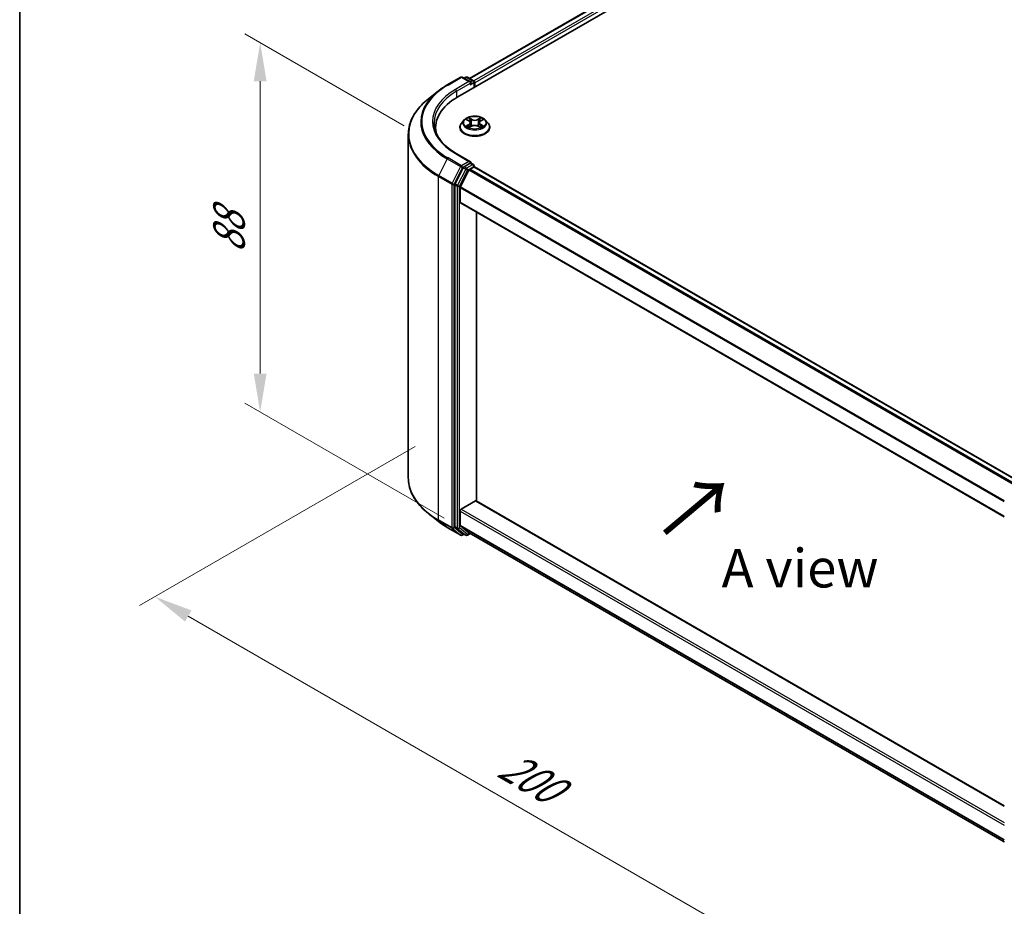
# Model space of a CAD drawing. Units: millimetres. Extents: x 0 to 5925, y 0 to 984.
# Drawn here: x 0 to 160, y 474 to 618 of the extents above; entities that cross this region are included whole.
import ezdxf

# ---------------------------------------------------------------- set-up
doc = ezdxf.new("R2010")
doc.units = ezdxf.units.MM
doc.header["$LTSCALE"] = 2.5
doc.layers.get('Defpoints').update_dxf_attribs({"lineweight": 25})
for name, color, linetype, lineweight in [('Border (ISO)', 7, 'Continuous', 35), ('Dimension (ISO)', 7, 'Continuous', 18), ('Symbol (ISO)', 7, 'Continuous', 18), ('Visible (ISO)', 7, 'Continuous', 35), ('Visible Narrow (ISO)', 7, 'Continuous', 25)]:
    doc.layers.add(name, color=color, linetype=linetype, lineweight=lineweight)
doc.styles.add('Note Text (TK)', font='MS PGothic.ttf')
doc.dimstyles.new('Default - Method 1b (TK)', dxfattribs={"dimscale": 2.5, "dimtxt": 2.5, "dimasz": 2.5, "dimexe": 1, "dimexo": 1.5, "dimgap": 1, "dimtad": 1, "dimrnd": 1e-08, "dimdsep": 46, "dimtxsty": 'Note Text (TK)', "dimcen": 0.09, "dimdle": 5, "dimclrd": 100, "dimclre": 100, "dimclrt": 7, "dimadec": 1, "dimazin": 1, "dimtfac": 1, "dimtmove": 0, "dimatfit": 3, "dimfxl": 1, "dimtolj": 1, "dimlwd": -1, "dimlwe": -1, "dimarcsym": 0})

# ---------------------------------------------------------------- blocks, each defined once
blk = doc.blocks.new('図面枠 tk図枠')
at = {"layer": 'Border (ISO)'}
blk.add_line((14.5, 289), (14.5, 8), dxfattribs=at)
blk = doc.blocks.new('*D19')
at = {"layer": 'Defpoints', "color": 0}
for p in [(38.98, 614.38), (66.08, 598.73), (72.57, 535.11)]:
    blk.add_point(p, dxfattribs=at)
at = {"layer": 'Dimension (ISO)', "color": 100}
for p, q in [((62.33, 600.9), (36.48, 615.82)), ((38.98, 560.75), (38.98, 608.13)), ((68.82, 537.28), (36.48, 555.95))]:
    blk.add_line(p, q, dxfattribs=at)
for points in [[(37.94, 608.13), (40.02, 608.13), (38.98, 614.38)], [(37.94, 560.75), (40.02, 560.75), (38.98, 554.5)]]:
    blk.add_solid(points, dxfattribs=at)
at = {"layer": 'Dimension (ISO)', "color": 7, "insert": (33.93, 580.24), "char_height": 6.25, "attachment_point": 4, "rotation": 90, "style": 'Note Text (TK)'}
blk.add_mtext('\\A1;{\\Q30.000;\\W0.816;\\H0.816x;88}', dxfattribs=at)
blk = doc.blocks.new('*D20')
at = {"layer": 'Defpoints', "color": 0}
for p in [(67.88, 551.11), (21.92, 524.57), (185.73, 483.06)]:
    blk.add_point(p, dxfattribs=at)
at = {"layer": 'Dimension (ISO)', "color": 100}
for p, q in [((64.13, 548.94), (19.42, 523.13)), ((134.36, 459.65), (27.33, 521.44)), ((181.98, 480.9), (137.27, 455.08))]:
    blk.add_line(p, q, dxfattribs=at)
for points in [[(27.85, 522.35), (26.81, 520.54), (21.92, 524.57)], [(134.88, 460.56), (133.84, 458.75), (139.77, 456.53)]]:
    blk.add_solid(points, dxfattribs=at)
at = {"layer": 'Dimension (ISO)', "color": 7, "insert": (78.39, 497.79), "char_height": 6.25, "attachment_point": 4, "rotation": 330, "style": 'Note Text (TK)'}
blk.add_mtext('\\A1;{\\Q30.000;\\W0.816;\\H0.816x;200}', dxfattribs=at)

msp = doc.modelspace()

# ---------------------------------------------------------------- linework, layer by layer
at = {"layer": 'Visible (ISO)'}
for p, q in [((71.0032, 605.5846), (141.7139, 646.4094)), ((137.6647, 645.9657), (72.9127, 608.5811)), ((69.3111, 607.5224), (71.4913, 608.7811)), ((73.0799, 608.0083), (71.7413, 608.7811)), ((72.3168, 608.7808), (72.0293, 608.6149)), ((72.5668, 608.7808), (73.5441, 608.2166)), ((73.6691, 608.0001), (73.6691, 607.1238)), ((73.7727, 607.1836), (73.7727, 607.864)), ((67.8221, 606.5176), (66.2463, 605.2701)), ((72.0637, 601.8488), (71.6503, 601.3876)), ((72.4686, 601.8994), (72.8234, 601.6873)), ((74.722, 601.6873), (75.0768, 601.8994)), ((75.4817, 601.8488), (75.8951, 601.3876)), ((67.4152, 599.9923), (67.4152, 600.5835)), ((71.356, 600.6516), (71.356, 600.6793)), ((72.8884, 600.636), (73.2579, 600.842)), ((73.0419, 601.3959), (73.1102, 600.7596)), ((74.2875, 600.842), (74.657, 600.636)), ((74.5035, 601.3959), (74.4352, 600.7596)), ((76.1894, 600.6516), (76.1894, 600.6793)), ((62.9986, 543.8429), (62.9986, 599.489)), ((73.0799, 595.0804), (70.7746, 596.4114)), ((71.8935, 594.1179), (70.5728, 591.5253)), ((73.0067, 594.834), (72.0293, 594.2698)), ((72.9716, 593.8612), (73.5959, 594.2217)), ((73.1239, 594.8509), (73.5441, 594.6083)), ((73.6691, 594.2456), (73.6691, 594.3918)), ((161.9253, 543.3092), (73.7209, 594.2341)), ((71.4566, 591.0021), (72.8358, 593.7094)), ((70.5318, 591.371), (70.5318, 535.9712)), ((71.4157, 588.5402), (71.4157, 590.8478)), ((159.6129, 537.5349), (71.4674, 588.4258)), ((74.0673, 540.0772), (74.0673, 586.9247)), ((71.5924, 538.7679), (73.8905, 540.0948)), ((74.0155, 540.1071), (159.6129, 490.6875)), ((67.8221, 536.8143), (66.2463, 538.0618)), ((71.4157, 536.1542), (71.4157, 538.4618)), ((69.3111, 535.8095), (71.4913, 534.5508)), ((70.5728, 535.8642), (71.8935, 534.7966)), ((72.8358, 534.9324), (71.4566, 536.0472)), ((72.0293, 534.7171), (71.7413, 534.5508)), ((72.3168, 534.5511), (71.9043, 534.7892)), ((72.5668, 534.5511), (73.0305, 534.8188)), ((72.8466, 534.925), (159.6129, 484.8304))]:
    msp.add_line(p, q, dxfattribs=at)
for centre, start, end in [((71.6163, 608.5646), 60, 120), ((72.4418, 608.5643), 60, 120), ((73.4191, 608.0001), 0, 60), ((73.4191, 594.3918), 0, 60), ((71.6163, 534.7673), 240, 300), ((72.4418, 534.7676), 240, 300)]:
    msp.add_arc(centre, 0.25, start, end, dxfattribs=at)
for centre, major_axis, start_param, end_param in [((73.5959, 607.966), (-0.125, 0.2165), 3.92699082, 5.41642157), ((72.8299, 607.864), (0.3536, 0), 0, 1.57079633), ((73.0067, 607.7619), (-0.125, -0.2165), 0.78539816, 2.35619449), ((79.6652, 600.5835), (-12.25, 0), 5.49778714, 6.39521013), ((79.6652, 599.2227), (-12.5, 0), 6.08255579, 6.13021947), ((72.0293, 594.0656), (0.125, 0.2165), 0.78539816, 1.66145621), ((72.8299, 594.9361), (0.3536, 0), 0, 1.57079633), ((72.9716, 593.6571), (0.125, 0.2165), 0.78539816, 1.66145621), ((73.0067, 595.0382), (0.125, -0.2165), 0.15954809, 0.78539816), ((73.5959, 594.0176), (0.125, 0.2165), 0, 0.78539816), ((70.7086, 591.473), (0.125, 0.2165), 1.66145621, 2.35619449), ((71.5924, 590.9498), (0.125, 0.2165), 1.66145621, 2.35619449), ((71.5924, 588.6423), (-0.125, -0.2165), 5.49778714, 6.28318531), ((73.8905, 539.8906), (0.125, 0.2165), 0, 0.78539816), ((71.5924, 538.5638), (0.125, 0.2165), 0.78539816, 2.35619449), ((70.7086, 536.0733), (-0.125, -0.2165), 5.49778714, 6.19252542), ((71.5924, 536.2563), (-0.125, -0.2165), 5.49778714, 6.19252542), ((72.0293, 535.0057), (-0.125, -0.2165), 6.19252542, 6.28318531), ((72.9716, 535.1415), (-0.125, -0.2165), 6.19252542, 6.28318531)]:
    msp.add_ellipse(centre, major_axis=major_axis, ratio=0.57735027, start_param=start_param, end_param=end_param, dxfattribs=at)
for points, knots in [([(67.8221, 606.5176), (67.9124, 606.5891), (68.0046, 606.6597), (68.1926, 606.7992), (68.2884, 606.8681), (68.4836, 607.004), (68.583, 607.0711), (68.7852, 607.2033), (68.888, 607.2685), (69.0971, 607.3969), (69.2033, 607.4601), (69.3111, 607.5224)], [4.557128063, 4.557128063, 4.557128063, 4.557128063, 4.588180247, 4.588180247, 4.61923243, 4.61923243, 4.650284613, 4.650284613, 4.681336797, 4.681336797, 4.71238898, 4.71238898, 4.71238898, 4.71238898]), ([(66.2463, 605.2701), (65.8315, 604.9417), (65.4517, 604.5976), (64.7683, 603.8823), (64.4647, 603.5113), (63.9394, 602.7477), (63.7176, 602.355), (63.3604, 601.5543), (63.2251, 601.1462), (63.0441, 600.3217), (62.9986, 599.9054), (62.9986, 599.489)], [1.726057244, 1.726057244, 1.726057244, 1.726057244, 1.852084693, 1.852084693, 1.978112143, 1.978112143, 2.104139592, 2.104139592, 2.230167041, 2.230167041, 2.35619449, 2.35619449, 2.35619449, 2.35619449]), ([(75.4817, 601.8488), (75.3794, 601.9628), (75.2496, 602.0629), (74.9432, 602.2352), (74.7646, 602.3061), (74.3815, 602.4097), (74.1771, 602.4424), (73.7626, 602.4675), (73.5527, 602.4602), (73.1466, 602.4061), (72.9504, 602.3594), (72.5898, 602.2293), (72.4256, 602.1459), (72.2025, 601.9861), (72.1277, 601.9202), (72.0637, 601.8488)], [1.26296478, 1.26296478, 1.26296478, 1.26296478, 1.5839777, 1.5839777, 1.9184063, 1.9184063, 2.25148375, 2.25148375, 2.58279719, 2.58279719, 2.9145331, 2.9145331, 3.24851107, 3.24851107, 3.4494242, 3.4494242, 3.4494242, 3.4494242]), ([(72.5502, 601.8506), (72.5005, 601.907), (72.4248, 601.9392), (72.3523, 601.955), (72.3515, 601.9552), (72.3507, 601.9554)], [0.0019022161, 0.0019022161, 0.0019022161, 0.0019022161, 0.0320559737, 0.0320559737, 0.0323943032, 0.0323943032, 0.0323943032, 0.0323943032]), ([(72.3507, 601.9554), (72.3515, 601.9551), (72.3522, 601.9548), (72.3596, 601.952), (72.3663, 601.9493), (72.373, 601.9466)], [-0.03239430317, -0.03239430317, -0.03239430317, -0.03239430317, -0.03205597372, -0.03205597372, -0.02897275834, -0.02897275834, -0.02897275834, -0.02897275834]), ([(72.8133, 602.2189), (72.813, 602.2192), (72.8126, 602.2195), (72.8118, 602.2202), (72.8113, 602.2206), (72.8109, 602.221)], [-0.000230599076, -0.000230599076, -0.000230599076, -0.000230599076, 0, 0, 0.000338329447, 0.000338329447, 0.000338329447, 0.000338329447]), ([(72.8109, 602.221), (72.8112, 602.2206), (72.8115, 602.2201), (72.812, 602.2193), (72.8122, 602.2189), (72.8124, 602.2186)], [-0.000338329447, -0.000338329447, -0.000338329447, -0.000338329447, 0, 0, 0.000241517914, 0.000241517914, 0.000241517914, 0.000241517914]), ([(74.6319, 602.0441), (74.6787, 602.1088), (74.7053, 602.1754), (74.7339, 602.2201), (74.7342, 602.2206), (74.7345, 602.221)], [0, 0, 0, 0, 0.0320559737, 0.0320559737, 0.0323943032, 0.0323943032, 0.0323943032, 0.0323943032]), ([(74.7345, 602.221), (74.734, 602.2206), (74.7336, 602.2202), (74.7287, 602.2159), (74.7243, 602.2119), (74.7199, 602.2078)], [-0.03239430317, -0.03239430317, -0.03239430317, -0.03239430317, -0.03205597372, -0.03205597372, -0.02897275834, -0.02897275834, -0.02897275834, -0.02897275834]), ([(75.1947, 601.9554), (75.1939, 601.9552), (75.1931, 601.955), (75.1917, 601.9547), (75.1911, 601.9546), (75.1905, 601.9545)], [-0.000338329447, -0.000338329447, -0.000338329447, -0.000338329447, 0, 0, 0.000241517914, 0.000241517914, 0.000241517914, 0.000241517914]), ([(75.191, 601.9539), (75.1915, 601.9541), (75.192, 601.9543), (75.1932, 601.9548), (75.1939, 601.9551), (75.1947, 601.9554)], [-0.000230599076, -0.000230599076, -0.000230599076, -0.000230599076, 0, 0, 0.000338329447, 0.000338329447, 0.000338329447, 0.000338329447]), ([(70.7746, 596.4114), (70.3124, 596.6783), (69.8877, 596.9655), (69.1239, 597.5724), (68.7848, 597.8922), (68.1999, 598.5549), (67.9541, 598.8979), (67.5602, 599.5979), (67.412, 599.9548), (67.2146, 600.6745), (67.1652, 601.0373), (67.1652, 601.4)], [3.141592654, 3.141592654, 3.141592654, 3.141592654, 3.298672286, 3.298672286, 3.455751919, 3.455751919, 3.612831552, 3.612831552, 3.769911184, 3.769911184, 3.926990817, 3.926990817, 3.926990817, 3.926990817]), ([(71.6503, 601.3876), (71.6131, 601.3461), (71.5789, 601.3031), (71.5173, 601.2145), (71.4898, 601.1689), (71.4421, 601.0755), (71.4219, 601.0276), (71.3893, 600.9301), (71.3768, 600.8805), (71.3602, 600.7804), (71.356, 600.7298), (71.356, 600.6793)], [3.449424205, 3.449424205, 3.449424205, 3.449424205, 3.544937527, 3.544937527, 3.64045085, 3.64045085, 3.735964172, 3.735964172, 3.831477495, 3.831477495, 3.926990817, 3.926990817, 3.926990817, 3.926990817]), ([(71.356, 600.6516), (71.356, 600.5026), (71.3953, 600.3539), (71.5477, 600.0692), (71.6635, 599.9337), (71.9624, 599.6879), (72.148, 599.5787), (72.5679, 599.4003), (72.8024, 599.3315), (73.2954, 599.2408), (73.5537, 599.2189), (74.0689, 599.2237), (74.3257, 599.2504), (74.8126, 599.3501), (75.0427, 599.423), (75.4535, 599.6092), (75.6341, 599.7225), (75.9255, 599.9795), (76.0367, 600.1233), (76.1609, 600.3976), (76.1894, 600.5245), (76.1894, 600.6516)], [3.92699082, 3.92699082, 3.92699082, 3.92699082, 4.2267014, 4.2267014, 4.53911238, 4.53911238, 4.86360542, 4.86360542, 5.18933336, 5.18933336, 5.51408383, 5.51408383, 5.83843868, 5.83843868, 6.16327278, 6.16327278, 6.48907018, 6.48907018, 6.81298523, 6.81298523, 7.06858347, 7.06858347, 7.06858347, 7.06858347]), ([(72.3544, 600.8461), (72.3539, 600.8459), (72.3534, 600.8457), (72.3522, 600.8453), (72.3515, 600.845), (72.3507, 600.8447)], [-0.000230599076, -0.000230599076, -0.000230599076, -0.000230599076, 0, 0, 0.000338329447, 0.000338329447, 0.000338329447, 0.000338329447]), ([(72.3507, 600.8447), (72.3515, 600.8449), (72.3523, 600.8451), (72.3537, 600.8454), (72.3543, 600.8455), (72.3549, 600.8456)], [-0.000338329447, -0.000338329447, -0.000338329447, -0.000338329447, 0, 0, 0.000241517914, 0.000241517914, 0.000241517914, 0.000241517914]), ([(72.6296, 600.8144), (72.6447, 600.8019), (72.661, 600.7893), (72.696, 600.7642), (72.7147, 600.7517), (72.7544, 600.727), (72.7755, 600.7148), (72.8197, 600.6909), (72.8429, 600.6792), (72.8812, 600.6612), (72.8957, 600.6547), (72.9105, 600.6483)], [4.534916607, 4.534916607, 4.534916607, 4.534916607, 4.605062038, 4.605062038, 4.675207469, 4.675207469, 4.7453529, 4.7453529, 4.815498331, 4.815498331, 4.856375894, 4.856375894, 4.856375894, 4.856375894]), ([(72.9032, 600.6442), (72.8627, 600.6467), (72.8379, 600.6208), (72.8115, 600.58), (72.8112, 600.5795), (72.8109, 600.5791)], [0.0024310368, 0.0024310368, 0.0024310368, 0.0024310368, 0.0320559737, 0.0320559737, 0.0323943032, 0.0323943032, 0.0323943032, 0.0323943032]), ([(72.8109, 600.5791), (72.8113, 600.5795), (72.8118, 600.5799), (72.8167, 600.5842), (72.8211, 600.5879), (72.8254, 600.5916)], [-0.03239430317, -0.03239430317, -0.03239430317, -0.03239430317, -0.03205597372, -0.03205597372, -0.02897275834, -0.02897275834, -0.02897275834, -0.02897275834]), ([(73.0419, 601.3959), (73.0395, 601.4186), (73.0342, 601.441), (73.0186, 601.4848), (73.0082, 601.5062), (72.9827, 601.5473), (72.9675, 601.5671), (72.9331, 601.6048), (72.9137, 601.6227), (72.8713, 601.6566), (72.8482, 601.6725), (72.8234, 601.6873)], [0.847301519, 0.847301519, 0.847301519, 0.847301519, 0.988509822, 0.988509822, 1.129718125, 1.129718125, 1.270926428, 1.270926428, 1.412134731, 1.412134731, 1.553343034, 1.553343034, 1.553343034, 1.553343034]), ([(74.2875, 600.842), (74.2319, 600.873), (74.1687, 600.8987), (74.0327, 600.9376), (73.9598, 600.951), (73.8108, 600.9643), (73.7346, 600.9643), (73.5856, 600.951), (73.5127, 600.9376), (73.3767, 600.8987), (73.3135, 600.873), (73.2579, 600.842)], [1.58824962, 1.58824962, 1.58824962, 1.58824962, 1.89542757, 1.89542757, 2.20260552, 2.20260552, 2.50978346, 2.50978346, 2.81696141, 2.81696141, 3.12413936, 3.12413936, 3.12413936, 3.12413936]), ([(74.722, 601.6873), (74.6972, 601.6725), (74.6741, 601.6566), (74.6316, 601.6227), (74.6123, 601.6048), (74.5778, 601.5671), (74.5627, 601.5473), (74.5372, 601.5062), (74.5268, 601.4848), (74.5111, 601.441), (74.5059, 601.4186), (74.5035, 601.3959)], [3.159045946, 3.159045946, 3.159045946, 3.159045946, 3.300254249, 3.300254249, 3.441462552, 3.441462552, 3.582670855, 3.582670855, 3.723879158, 3.723879158, 3.865087461, 3.865087461, 3.865087461, 3.865087461]), ([(74.6349, 600.6483), (74.6497, 600.6547), (74.6641, 600.6612), (74.7025, 600.6792), (74.7257, 600.6909), (74.7699, 600.7148), (74.791, 600.727), (74.8307, 600.7517), (74.8494, 600.7642), (74.8844, 600.7893), (74.9007, 600.8019), (74.9158, 600.8144)], [6.139198394, 6.139198394, 6.139198394, 6.139198394, 6.180075957, 6.180075957, 6.250221388, 6.250221388, 6.320366819, 6.320366819, 6.390512249, 6.390512249, 6.46065768, 6.46065768, 6.46065768, 6.46065768]), ([(74.7321, 600.5812), (74.7324, 600.5809), (74.7328, 600.5806), (74.7336, 600.5799), (74.734, 600.5795), (74.7345, 600.5791)], [-0.000230599076, -0.000230599076, -0.000230599076, -0.000230599076, 0, 0, 0.000338329447, 0.000338329447, 0.000338329447, 0.000338329447]), ([(74.7345, 600.5791), (74.7342, 600.5795), (74.7339, 600.58), (74.7334, 600.5808), (74.7332, 600.5811), (74.733, 600.5814)], [-0.000338329447, -0.000338329447, -0.000338329447, -0.000338329447, 0, 0, 0.000241517914, 0.000241517914, 0.000241517914, 0.000241517914]), ([(74.9861, 600.8475), (75.0353, 600.8568), (75.1161, 600.8613), (75.1931, 600.8451), (75.1939, 600.8449), (75.1947, 600.8447)], [0, 0, 0, 0, 0.0320559737, 0.0320559737, 0.0323943032, 0.0323943032, 0.0323943032, 0.0323943032]), ([(75.1947, 600.8447), (75.1939, 600.845), (75.1932, 600.8453), (75.1858, 600.8481), (75.1791, 600.8505), (75.1723, 600.8528)], [-0.03239430317, -0.03239430317, -0.03239430317, -0.03239430317, -0.03205597372, -0.03205597372, -0.02897275834, -0.02897275834, -0.02897275834, -0.02897275834]), ([(76.1894, 600.6793), (76.1894, 600.7298), (76.1852, 600.7804), (76.1685, 600.8805), (76.1561, 600.9301), (76.1235, 601.0276), (76.1033, 601.0755), (76.0556, 601.1689), (76.0281, 601.2145), (75.9665, 601.3031), (75.9323, 601.3461), (75.8951, 601.3876)], [0.785398163, 0.785398163, 0.785398163, 0.785398163, 0.880911486, 0.880911486, 0.976424808, 0.976424808, 1.071938131, 1.071938131, 1.167451453, 1.167451453, 1.262964775, 1.262964775, 1.262964775, 1.262964775]), ([(73.0067, 594.834), (73.029, 594.847), (73.053, 594.8554), (73.0952, 594.8604), (73.1132, 594.8571), (73.1239, 594.8509)], [0.1851472285, 0.1851472285, 0.1851472285, 0.1851472285, 0.1965284229, 0.1965284229, 0.2079096173, 0.2079096173, 0.2079096173, 0.2079096173]), ([(66.2463, 538.0618), (65.8315, 538.3902), (65.4517, 538.7344), (64.7683, 539.4496), (64.4647, 539.8206), (63.9394, 540.5843), (63.7176, 540.9769), (63.3604, 541.7776), (63.2251, 542.1857), (63.0441, 543.0102), (62.9986, 543.4265), (62.9986, 543.8429)], [3.296853571, 3.296853571, 3.296853571, 3.296853571, 3.42288102, 3.42288102, 3.548908469, 3.548908469, 3.674935919, 3.674935919, 3.800963368, 3.800963368, 3.926990817, 3.926990817, 3.926990817, 3.926990817]), ([(67.8221, 536.8143), (67.9124, 536.7429), (68.0046, 536.6722), (68.1926, 536.5327), (68.2884, 536.4638), (68.4836, 536.3279), (68.583, 536.2609), (68.7852, 536.1286), (68.888, 536.0635), (69.0971, 535.935), (69.2033, 535.8718), (69.3111, 535.8095)], [2.986331736, 2.986331736, 2.986331736, 2.986331736, 3.01738392, 3.01738392, 3.048436103, 3.048436103, 3.079488287, 3.079488287, 3.11054047, 3.11054047, 3.141592654, 3.141592654, 3.141592654, 3.141592654])]:
    msp.add_open_spline(points, degree=3, knots=knots, dxfattribs=at)
for points in [[(72.373, 601.9466), (72.4055, 601.9333), (72.4381, 601.9177), (72.4686, 601.8995)], [(74.7199, 602.2078), (74.6787, 602.1693), (74.6368, 602.1217), (74.5898, 602.076)], [(75.0767, 601.8995), (75.0768, 601.8995), (75.0768, 601.8996), (75.0769, 601.8996)], [(72.8254, 600.5916), (72.8461, 600.6088), (72.8668, 600.624), (72.8884, 600.6361)], [(75.1723, 600.8528), (75.1092, 600.8746), (75.0453, 600.8881), (74.9972, 600.8972)]]:
    msp.add_open_spline(points, degree=3, dxfattribs=at)
at = {"layer": 'Visible Narrow (ISO)'}
for p, q in [((137.7897, 645.9534), (72.9859, 608.5389)), ((138.414, 645.5929), (73.6001, 608.1726)), ((138.5908, 645.2867), (73.7727, 607.864)), ((69.4361, 607.51), (71.6163, 608.7687)), ((71.6163, 608.7687), (72.8299, 608.0681)), ((72.1025, 608.5726), (72.4418, 608.7685)), ((72.4418, 608.7685), (73.4191, 608.2042)), ((73.4191, 608.2042), (73.0799, 608.0083)), ((72.8299, 608.0681), (70.6496, 606.8093)), ((70.8264, 606.5031), (73.1834, 607.864)), ((73.0067, 607.5578), (73.5959, 607.898)), ((73.5959, 607.898), (73.5959, 607.0815)), ((70.8264, 606.5031), (70.8264, 605.4804)), ((72.3507, 601.9554), (72.802, 601.6855)), ((73.2782, 601.9604), (72.8109, 602.221)), ((72.9556, 602.076), (73.2494, 601.9122)), ((73.2073, 601.322), (73.0581, 601.8605)), ((73.2494, 601.9122), (73.2073, 601.322)), ((74.7345, 602.221), (74.2672, 601.9604)), ((74.296, 601.9122), (74.5898, 602.076)), ((74.296, 601.9122), (74.338, 601.322)), ((74.4873, 601.8605), (74.338, 601.322)), ((74.7433, 601.6855), (75.1947, 601.9554)), ((72.802, 601.1146), (72.3507, 600.8447)), ((72.5482, 600.8972), (72.8319, 601.0669)), ((72.6986, 600.7627), (72.6689, 600.8106)), ((72.8109, 600.5791), (73.2782, 600.8396)), ((72.8319, 601.0669), (72.8612, 600.6706)), ((72.8637, 600.6362), (72.8637, 600.636)), ((72.8648, 600.6215), (72.8648, 600.6215)), ((74.2672, 600.8396), (74.7345, 600.5791)), ((74.6806, 600.6215), (74.6806, 600.6215)), ((74.6817, 600.6362), (74.6816, 600.636)), ((74.7135, 601.0669), (74.6842, 600.6706)), ((74.7135, 601.0669), (74.9972, 600.8972)), ((75.1947, 600.8447), (74.7433, 601.1146)), ((74.8765, 600.8106), (74.8468, 600.7627)), ((69.3003, 595.5465), (67.9211, 592.8392)), ((69.3003, 595.5465), (71.4805, 594.2877)), ((71.6163, 594.4396), (69.4361, 595.6983)), ((70.6496, 596.399), (72.8299, 595.1402)), ((71.4805, 594.2877), (70.1014, 591.5804)), ((70.4139, 591.4261), (71.7931, 594.1334)), ((72.306, 593.8798), (70.9852, 591.2872)), ((72.8299, 595.1402), (71.6163, 594.4396)), ((71.7931, 594.1334), (72.0293, 594.2698)), ((71.8935, 594.1179), (72.306, 593.8798)), ((72.4418, 594.0316), (72.0293, 594.2698)), ((73.4191, 594.5959), (72.4418, 594.0316)), ((72.6186, 593.7254), (73.5959, 594.2897)), ((161.2278, 542.9065), (72.9716, 593.8612)), ((73.0067, 594.834), (73.4191, 594.5959)), ((73.5959, 594.2897), (73.5959, 594.2217)), ((161.8521, 543.2669), (73.5959, 594.2217)), ((67.8801, 592.6849), (70.0604, 591.4261)), ((67.8801, 537.0388), (67.8801, 592.6849)), ((70.1014, 591.5804), (67.9211, 592.8392)), ((71.2978, 591.1328), (72.6186, 593.7254)), ((161.0307, 542.79), (72.8358, 593.7094)), ((70.0604, 591.4261), (70.0604, 535.78)), ((70.4139, 535.78), (70.4139, 591.4261)), ((70.5318, 591.371), (70.9443, 591.1328)), ((70.9852, 591.2872), (70.5728, 591.5253)), ((70.9443, 591.1328), (70.9443, 535.7331)), ((71.2978, 535.7331), (71.2978, 591.1328)), ((159.6129, 539.927), (71.4157, 590.8478)), ((159.6315, 540.0943), (71.4566, 591.0021)), ((159.6129, 537.6195), (71.4157, 588.5402)), ((73.8905, 540.0948), (159.6129, 490.6029)), ((71.4157, 538.4618), (159.6129, 487.541)), ((71.5924, 538.7679), (159.6129, 487.9493)), ((70.0604, 535.78), (67.8801, 537.0388)), ((67.9211, 536.9317), (70.1014, 535.673)), ((69.3003, 535.817), (67.9211, 536.9317)), ((71.4805, 534.5582), (69.3003, 535.817)), ((70.1014, 535.673), (71.4805, 534.5582)), ((71.7931, 534.6652), (70.4139, 535.78)), ((70.9443, 535.7331), (70.5318, 535.9712)), ((70.5728, 535.8642), (70.9852, 535.626)), ((70.9852, 535.626), (72.306, 534.5585)), ((72.6186, 534.6655), (71.2978, 535.7331)), ((71.4157, 536.1542), (159.6129, 485.2335)), ((71.4566, 536.0472), (159.6129, 485.1501)), ((71.9561, 534.7593), (71.7931, 534.6652)), ((72.306, 534.5585), (71.8935, 534.7966)), ((72.9573, 534.8611), (72.6186, 534.6655)), ((72.8358, 534.9324), (159.6129, 484.8316))]:
    msp.add_line(p, q, dxfattribs=at)
for centre, major_axis, ratio, start_param, end_param in [((71.6163, 608.5646), (-0.125, 0.2165), 0.57735027, 5.49778714, 6.28318531), ((71.6163, 608.5646), (0.125, 0.2165), 0.57735027, 0, 0.78539816), ((72.4418, 608.5643), (-0.125, 0.2165), 0.57735027, 5.49778714, 6.28318531), ((72.4418, 608.5643), (0.125, 0.2165), 0.57735027, 0, 0.78539816), ((73.4191, 608.0001), (0.125, 0.2165), 0.57735027, 0, 0.78539816), ((73.4191, 608.0001), (0.125, -0.2165), 0.57735027, 0.78539816, 2.35619449), ((79.6652, 601.6042), (-14.4662, 0), 0.57735027, 5.49778714, 7.06858347), ((79.6652, 601.6042), (-12.75, 0), 0.57735027, 5.49778714, 7.06858347), ((69.4361, 607.3059), (-0.125, 0.2165), 0.57735027, 5.49778714, 6.28318531), ((70.6496, 606.6052), (-0.125, 0.2165), 0.57735027, 3.92699082, 5.49778714), ((73.4191, 608.0001), (0.25, 0), 0.57735027, 5.49778714, 6.28318531), ((79.6652, 599.6197), (-16.6087, 0), 0.57735027, 5.65304806, 7.06858347), ((79.6652, 601.5307), (-14.6583, 0), 0.57735027, 5.65304806, 7.06858347), ((79.6652, 601.4), (-12.5, 0), 0.57735027, 5.49778714, 6.28318531), ((73.7727, 601.3381), (-1.9243, 0), 0.57735027, 5.8056187, 9.90234457), ((73.7727, 601.4), (-1.7167, 0), 0.57735027, 5.30710262, 5.68847167), ((73.7727, 601.2111), (1.3435, 0), 0.57735027, 2.17629431, 2.42062218), ((72.9267, 602.0617), (-0.034, -0.024), 0.18497367, 1.04331702, 2.43849919), ((72.8169, 601.8884), (0.1764, -0.3525), 0.54762693, 1.22702055, 1.84227642), ((73.0293, 601.8462), (-0.0402, -0.0111), 0.22291783, 3.85158054, 5.20700366), ((73.2782, 601.9264), (-0.0203, -0.0364), 0.56718618, 3.91841516, 5.40194502), ((73.7727, 602.225), (0.7533, 0), 0.57735027, 3.94444411, 5.48033385), ((73.7727, 602.2561), (-0.7118, 0), 0.57735027, 0.80285146, 2.3387412), ((74.2672, 601.9264), (0.0203, -0.0364), 0.56718618, 0.88124028, 2.36477015), ((74.7285, 601.8884), (-0.1764, -0.3525), 0.54762693, 4.44090888, 5.05616476), ((74.5161, 601.8462), (-0.0402, 0.0111), 0.22291783, 4.2177743, 5.57319742), ((73.7727, 601.2111), (1.3435, 0), 0.57735027, 0.72097047, 0.96529834), ((74.6186, 602.0617), (-0.034, 0.024), 0.18497367, 0.70309346, 2.09827563), ((73.7727, 601.4), (-1.7167, 0), 0.57735027, 3.7363063, 4.11767534), ((73.7727, 600.7535), (-2.3897, 0), 0.57735027, 5.8056187, 9.90234457), ((73.7727, 600.6793), (-2.4167, 0), 0.57735027, 0, 3.14159265), ((73.7727, 600.6516), (2.4167, 0), 0.57735027, 3.14159265, 6.28318531), ((73.7727, 601.4), (1.7167, 0), 0.57735027, 3.7363063, 4.11767534), ((72.578, 600.8835), (-0.008, -0.0409), 0.77975364, 4.52690487, 5.92208704), ((72.4506, 600.5732), (-0.1314, -0.3137), 0.71221962, 2.67200967, 3.28726555), ((72.6987, 600.797), (-0.0354, -0.022), 0.72973605, 5.16344533, 5.77548257), ((72.802, 601.6515), (0.0214, 0.0358), 0.58733849, 0, 0.79427846), ((72.29, 601.4), (0.7118, 0), 0.57735027, 5.51524044, 7.05113018), ((72.802, 601.0805), (0.0214, -0.0358), 0.58733849, 0.86378433, 2.3473142), ((72.29, 601.369), (0.7533, 0), 0.57735027, 5.51524044, 6.34508866), ((73.1785, 601.3078), (-0.0402, -0.0111), 0.22288452, 3.85157383, 5.20261978), ((73.2782, 600.8056), (-0.0203, 0.0364), 0.56718618, 5.5063628, 6.28318531), ((73.7727, 600.544), (0.7118, 0), 0.57735027, 0.80285146, 2.3387412), ((74.2672, 600.8056), (0.0203, 0.0364), 0.56718618, 0, 0.7768225), ((74.3669, 601.3078), (-0.0402, 0.0111), 0.22288452, 4.22215818, 5.57320413), ((75.2554, 601.4), (-0.7118, 0), 0.57735027, 5.51524044, 7.05113018), ((75.2554, 601.369), (-0.7533, 0), 0.57735027, 6.22128195, 7.05113018), ((74.7433, 601.0805), (-0.0214, -0.0358), 0.58733849, 3.93587111, 5.41940097), ((74.7433, 601.6515), (-0.0214, 0.0358), 0.58733849, 5.48890685, 6.28318531), ((73.7727, 601.4), (1.7167, 0), 0.57735027, 5.30710262, 5.68847167), ((75.0948, 600.5732), (0.1314, -0.3137), 0.71221962, 2.99591976, 3.61117564), ((74.8466, 600.797), (-0.0354, 0.022), 0.72973605, 3.64929539, 4.26133263), ((74.9674, 600.8835), (0.008, -0.0409), 0.77975364, 0.36109827, 1.75628044), ((79.6652, 599.489), (-16.6667, 0), 0.57735027, 0, 0.78539816), ((69.4361, 595.4942), (-0.125, -0.2165), 0.57735027, 3.92699082, 4.80304887), ((70.6496, 596.1949), (0.125, 0.2165), 0.57735027, 0, 0.78539816), ((71.6163, 594.2355), (-0.125, -0.2165), 0.57735027, 3.92699082, 4.80304887), ((71.6163, 594.2355), (-0.2228, 0.1135), 0.07392213, 0.95337534, 2.52417167), ((71.6163, 594.2355), (0.125, -0.2165), 0.57735027, 0.78539816, 2.35619449), ((72.4418, 593.8275), (-0.125, -0.2165), 0.57735027, 3.92699082, 4.80304887), ((72.4418, 593.8275), (-0.2228, 0.1135), 0.07392213, 0.95337534, 2.52417167), ((72.4418, 593.8275), (0.125, -0.2165), 0.57735027, 0.78539816, 2.35619449), ((73.4191, 594.3918), (0.125, 0.2165), 0.57735027, 0, 0.78539816), ((73.4191, 594.3918), (0.125, -0.2165), 0.57735027, 0.78539816, 2.35619449), ((73.4191, 594.3918), (0.25, 0), 0.57735027, 5.49778714, 6.28318531), ((68.0569, 592.7869), (0.125, 0.2165), 0.57735027, 1.66145621, 2.35619449), ((70.2372, 591.5282), (-0.125, -0.2165), 0.57735027, 4.80304887, 5.49778714), ((70.2372, 591.5282), (-0.25, 0), 0.57735027, 0.78539816, 2.35619449), ((70.2372, 591.5282), (0.2228, -0.1135), 0.07392213, 4.094968, 5.66576432), ((71.121, 591.2349), (-0.125, -0.2165), 0.57735027, 4.80304887, 5.49778714), ((71.121, 591.2349), (-0.25, 0), 0.57735027, 0.78539816, 2.35619449), ((71.121, 591.2349), (0.2228, -0.1135), 0.07392213, 4.094968, 5.66576432), ((79.6652, 543.8429), (-16.6667, 0), 0.57735027, 0, 0.78539816), ((79.6652, 543.7122), (16.6087, 0), 0.57735027, 3.7717299, 3.92699082), ((79.6652, 541.8012), (-14.6583, 0), 0.57735027, 0.63013725, 0.78539816), ((68.0569, 537.1408), (-0.125, -0.2165), 0.57735027, 5.49778714, 6.19252542), ((69.4361, 536.0261), (-0.125, -0.2165), 0.57735027, 6.19252542, 6.28318531), ((70.2372, 535.8821), (0.25, 0), 0.57735027, 3.92699082, 5.49778714), ((70.2372, 535.8821), (-0.125, -0.2165), 0.57735027, 5.49778714, 6.19252542), ((70.2372, 535.8821), (-0.1572, -0.1944), 0.8131434, 0.12734403, 1.69814035), ((71.121, 535.8351), (0.25, 0), 0.57735027, 3.92699082, 5.49778714), ((71.121, 535.8351), (-0.125, -0.2165), 0.57735027, 5.49778714, 6.19252542), ((71.121, 535.8351), (-0.1572, -0.1944), 0.8131434, 0.12734403, 1.69814035), ((71.6163, 534.7673), (-0.1572, -0.1944), 0.8131434, 0.12734403, 1.69814035), ((71.6163, 534.7673), (-0.125, -0.2165), 0.57735027, 6.19252542, 6.28318531), ((71.6163, 534.7673), (0.125, -0.2165), 0.57735027, 0, 0.78539816), ((72.4418, 534.7676), (-0.1572, -0.1944), 0.8131434, 0.12734403, 1.69814035), ((72.4418, 534.7676), (-0.125, -0.2165), 0.57735027, 6.19252542, 6.28318531), ((72.4418, 534.7676), (0.125, -0.2165), 0.57735027, 0, 0.78539816)]:
    msp.add_ellipse(centre, major_axis=major_axis, ratio=ratio, start_param=start_param, end_param=end_param, dxfattribs=at)
msp.add_ellipse((73.7727, 601.4), major_axis=(1.7846, 0), ratio=0.57735027, dxfattribs=at)
for points in [[(72.8124, 602.2186), (72.8405, 602.1744), (72.8671, 602.1083), (72.9135, 602.0441)], [(72.9556, 602.076), (72.904, 602.1262), (72.8585, 602.1787), (72.8133, 602.2189)], [(72.9135, 602.0441), (72.9557, 601.9857), (72.9889, 601.9175), (73.008, 601.8488)], [(73.008, 601.8488), (73.0578, 601.6694), (73.1076, 601.4899), (73.1574, 601.3104)], [(74.388, 601.3104), (74.4378, 601.4899), (74.4876, 601.6694), (74.5374, 601.8488)], [(74.5374, 601.8488), (74.5565, 601.9175), (74.5897, 601.9857), (74.6319, 602.0441)], [(75.1905, 601.9545), (75.1194, 601.9387), (75.0444, 601.9066), (74.9952, 601.8506)], [(75.0769, 601.8996), (75.1133, 601.9212), (75.1526, 601.9393), (75.191, 601.9539)], [(72.5482, 600.8972), (72.4954, 600.8872), (72.4234, 600.8719), (72.3544, 600.8461)], [(72.3549, 600.8456), (72.4305, 600.8612), (72.5105, 600.8567), (72.5593, 600.8475)], [(72.5593, 600.8475), (72.5852, 600.8426), (72.609, 600.8313), (72.6296, 600.8143)], [(73.1574, 601.3104), (73.1994, 601.1591), (73.2482, 601.0106), (73.3068, 600.867)], [(73.3465, 600.8843), (73.2922, 601.0264), (73.2466, 601.173), (73.2073, 601.322)], [(74.338, 601.322), (74.2988, 601.173), (74.2532, 601.0264), (74.1989, 600.8843)], [(74.2385, 600.867), (74.2972, 601.0106), (74.346, 601.1591), (74.388, 601.3104)], [(74.733, 600.5814), (74.7071, 600.6212), (74.6824, 600.6467), (74.6422, 600.6442)], [(74.657, 600.6361), (74.6828, 600.6216), (74.7075, 600.6027), (74.7321, 600.5812)], [(74.9158, 600.8143), (74.9364, 600.8313), (74.9601, 600.8426), (74.9861, 600.8475)]]:
    msp.add_open_spline(points, degree=3, dxfattribs=at)

# ---------------------------------------------------------------- block references
at = {"xscale": 2.5, "yscale": 2.5, "zscale": 2.5}
msp.add_blockref('図面枠 tk図枠', (-36.25, -20), dxfattribs=at)

# ---------------------------------------------------------------- texts
at = {"layer": 'Symbol (ISO)', "color": 7, "insert": (104.2842, 534.4315), "char_height": 10, "attachment_point": 4, "rotation": 40, "line_spacing_factor": 1.5, "style": 'Note Text (TK)'}
msp.add_mtext('\\fＭＳ Ｐゴシック|b0|i0;{\\H10.0000;→}', dxfattribs=at)
at = {"layer": 'Symbol (ISO)', "color": 7, "insert": (126.5051, 529.2057), "char_height": 6.25, "attachment_point": 5, "line_spacing_factor": 1.5, "style": 'Note Text (TK)'}
msp.add_mtext('\\fＭＳ Ｐゴシック|b0|i0;A view', dxfattribs=at)

# ---------------------------------------------------------------- dimensions: what is measured, and where the dimension line sits
at = {"layer": 'Dimension (ISO)', "color": 100}
for base, p1, p2, angle, override, picture, middle in [((38.9795, 614.3803), (72.567, 535.1121), (66.0803, 598.7336), 270, {"dimgap": 1, "dimdec": 2, "dimlfac": 1.383179, "dimtol": 0, "dimlim": 0, "dimtp": 0, "dimtm": 0, "dimtdec": 2, "dimtofl": 0, "dimatfit": 1}, '*D19', (38.9795, 584.4421)), ((21.9182, 524.5695), (185.7313, 483.0643), (67.8801, 551.1057), 330, {"dimgap": 1, "dimdec": 2, "dimlfac": 1.469694, "dimtol": 0, "dimlim": 0, "dimtp": 0, "dimtm": 0, "dimtdec": 2, "dimtofl": 0, "dimatfit": 1}, '*D20', (80.8438, 490.5488))]:
    dim = msp.add_linear_dim(base=base, p1=p1, p2=p2, angle=angle, text='{\\Q30.000;\\W0.816;\\H0.816x;<>}', dimstyle='Default - Method 1b (TK)', override=override, dxfattribs=at)
    dim.commit()
    dim.dimension.update_dxf_attribs({"geometry": picture, "text_midpoint": middle, "dimtype": 160})

doc.saveas('drawing.dxf')
